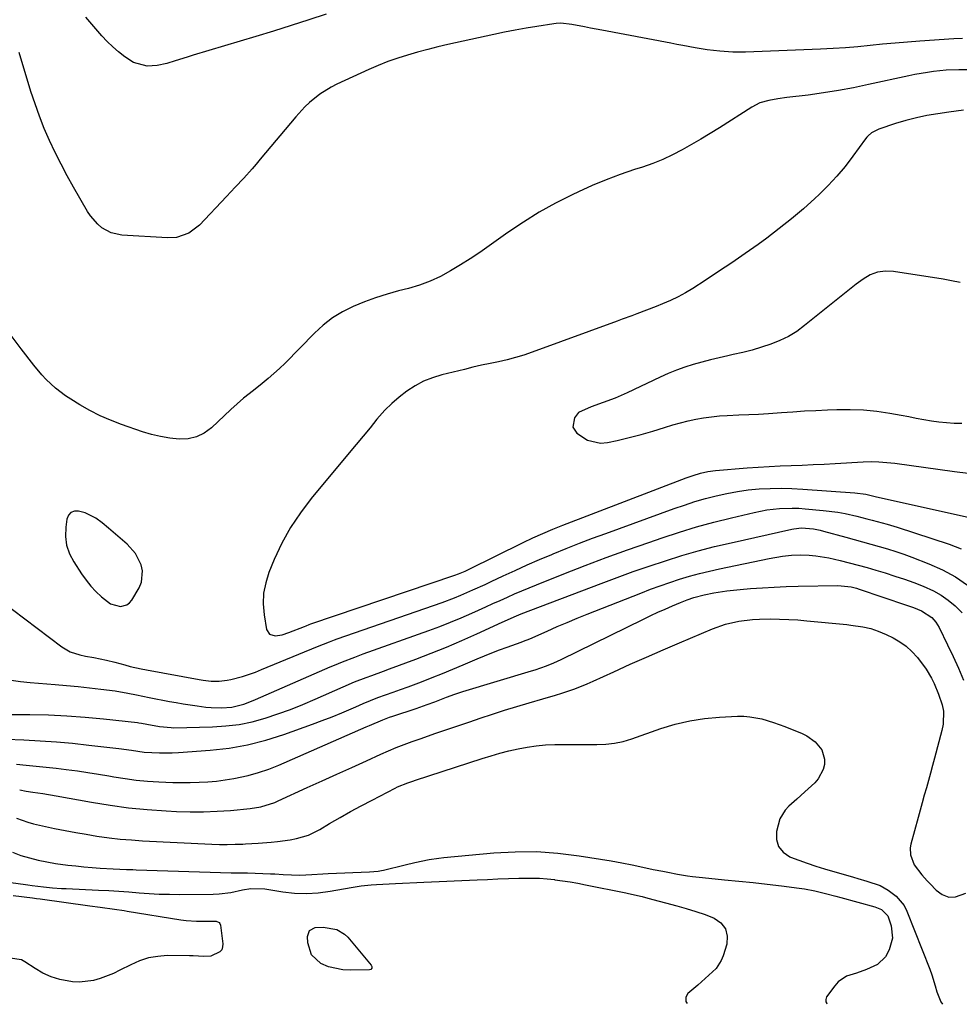
# Model space of a CAD drawing. Units: inches. Extents: x 1825632 to 1830943, y 452757 to 458046.
# Drawn here: x 1827399 to 1827715, y 452768 to 453100 of the extents above; entities that cross this region are included whole.
import ezdxf

# ---------------------------------------------------------------- set-up
doc = ezdxf.new("R2010")
doc.units = ezdxf.units.IN
doc.header["$MEASUREMENT"] = 0
for name, color, linetype in [('1', 7, 'Continuous'), ('7', 7, 'Continuous'), ('8', 7, 'Continuous')]:
    doc.layers.add(name, color=color, linetype=linetype)

msp = doc.modelspace()

# ---------------------------------------------------------------- linework, layer by layer
at = {"layer": '1', "color": 18}
msp.add_polyline3d([(1827438.24, 452920.11, 1982), (1827435.43, 452923.26, 1982), (1827429.18, 452928.71, 1982), (1827427.08, 452930.43, 1982), (1827424.89, 452932.02, 1982), (1827421.3, 452933.8, 1982), (1827419.12, 452934.42, 1982), (1827417.69, 452934.37, 1982), (1827416.51, 452933.96, 1982), (1827415.7, 452933.01, 1982), (1827415.13, 452931.7, 1982), (1827414.78, 452928.99, 1982), (1827414.71, 452925.92, 1982), (1827415.07, 452922.93, 1982), (1827416.05, 452920.1, 1982), (1827417.45, 452917.35, 1982), (1827420.12, 452913.27, 1982), (1827421.6, 452911.19, 1982), (1827423.2, 452909.2, 1982), (1827424.95, 452907.36, 1982), (1827426.82, 452905.61, 1982), (1827429.81, 452903.21, 1982), (1827433.2, 452902.31, 1982), (1827435.38, 452902.92, 1982), (1827436.24, 452903.61, 1982), (1827436.99, 452904.5, 1982), (1827439.46, 452908.6, 1982), (1827440.26, 452910.48, 1982), (1827440.63, 452914.36, 1982), (1827440.19, 452916.36, 1982), (1827438.24, 452920.11, 1982)], dxfattribs=at)
at = {"layer": '7', "color": 18}
for points in [[(1827502.42, 453101.69, 1988), (1827496.5, 453099.74, 1988), (1827490.57, 453097.82, 1988), (1827484.62, 453095.97, 1988), (1827478.66, 453094.15, 1988), (1827457.59, 453087.82, 1988), (1827455.58, 453087.22, 1988), (1827451.56, 453085.98, 1988), (1827448.75, 453085.1, 1988), (1827445.51, 453084.36, 1988), (1827442.19, 453084.15, 1988), (1827437.53, 453085.36, 1988), (1827434.62, 453087.32, 1988), (1827432.57, 453088.94, 1988), (1827430.6, 453090.64, 1988), (1827428.74, 453092.47, 1988), (1827426.97, 453094.39, 1988), (1827421.56, 453100.61, 1988)], [(1827716.44, 453093.52, 1986), (1827713.46, 453093.37, 1986), (1827702.03, 453092.6, 1986), (1827697.86, 453092.29, 1986), (1827693.69, 453091.94, 1986), (1827689.52, 453091.54, 1986), (1827685.36, 453091.1, 1986), (1827681.19, 453090.67, 1986), (1827677.02, 453090.31, 1986), (1827672.85, 453090.05, 1986), (1827668.67, 453089.85, 1986), (1827643.4, 453088.91, 1986), (1827641.25, 453088.88, 1986), (1827639.11, 453088.9, 1986), (1827634.82, 453089.17, 1986), (1827632.6, 453089.42, 1986), (1827630.55, 453089.68, 1986), (1827626.46, 453090.35, 1986), (1827622.38, 453091.11, 1986), (1827620.34, 453091.5, 1986), (1827618.31, 453091.88, 1986), (1827595.08, 453096.23, 1986), (1827591.23, 453096.97, 1986), (1827589.3, 453097.35, 1986), (1827585.02, 453098.21, 1986), (1827581.25, 453098.61, 1986), (1827579.73, 453098.53, 1986), (1827578.98, 453098.43, 1986), (1827573.22, 453097.54, 1986), (1827569.59, 453096.93, 1986), (1827565.98, 453096.29, 1986), (1827562.37, 453095.58, 1986), (1827558.77, 453094.82, 1986), (1827543.32, 453091.43, 1986), (1827539.91, 453090.64, 1986), (1827536.51, 453089.8, 1986), (1827533.13, 453088.88, 1986), (1827529.77, 453087.91, 1986), (1827526.44, 453086.84, 1986), (1827523.14, 453085.68, 1986), (1827519.9, 453084.38, 1986), (1827516.69, 453082.99, 1986), (1827505.98, 453078.1, 1986), (1827504, 453077.09, 1986), (1827500.25, 453074.75, 1986), (1827496.8, 453071.95, 1986), (1827495.17, 453070.43, 1986), (1827492.16, 453067.16, 1986), (1827480.18, 453052.83, 1986), (1827478.81, 453051.22, 1986), (1827477.44, 453049.63, 1986), (1827474.64, 453046.5, 1986), (1827471.78, 453043.4, 1986), (1827470.35, 453041.87, 1986), (1827468.9, 453040.34, 1986), (1827459.77, 453030.7, 1986), (1827456.23, 453028, 1986), (1827452.02, 453026.53, 1986), (1827449.05, 453026.38, 1986), (1827433.65, 453027.33, 1986), (1827430.11, 453028.07, 1986), (1827426.93, 453029.8, 1986), (1827425.53, 453031, 1986), (1827423.1, 453033.75, 1986), (1827422.09, 453035.29, 1986), (1827417.44, 453043.39, 1986), (1827415.29, 453047.26, 1986), (1827413.21, 453051.17, 1986), (1827411.24, 453055.13, 1986), (1827409.33, 453059.13, 1986), (1827407.57, 453063.18, 1986), (1827405.92, 453067.29, 1986), (1827404.44, 453071.45, 1986), (1827403.08, 453075.66, 1986), (1827399.16, 453088.71, 1986)], [(1827737.74, 453082.96, 1984), (1827715.11, 453082.91, 1984), (1827710.88, 453082.77, 1984), (1827706.67, 453082.37, 1984), (1827704.58, 453082.08, 1984), (1827700.41, 453081.36, 1984), (1827698.34, 453080.93, 1984), (1827684.81, 453077.94, 1984), (1827679.75, 453076.9, 1984), (1827674.68, 453075.95, 1984), (1827669.59, 453075.15, 1984), (1827664.47, 453074.45, 1984), (1827657.28, 453073.57, 1984), (1827654.23, 453073.14, 1984), (1827651.2, 453072.62, 1984), (1827648.28, 453071.78, 1984), (1827645.58, 453070.4, 1984), (1827634.63, 453063.43, 1984), (1827631.54, 453061.5, 1984), (1827628.42, 453059.61, 1984), (1827625.27, 453057.77, 1984), (1827622.09, 453055.98, 1984), (1827618.86, 453054.31, 1984), (1827615.57, 453052.77, 1984), (1827612.2, 453051.42, 1984), (1827608.76, 453050.21, 1984), (1827606.05, 453049.33, 1984), (1827601.25, 453047.69, 1984), (1827596.51, 453045.91, 1984), (1827591.84, 453043.95, 1984), (1827587.22, 453041.87, 1984), (1827585.06, 453040.85, 1984), (1827579.48, 453038.02, 1984), (1827574.01, 453034.99, 1984), (1827568.71, 453031.69, 1984), (1827563.52, 453028.19, 1984), (1827557.21, 453023.69, 1984), (1827554.03, 453021.48, 1984), (1827550.81, 453019.32, 1984), (1827547.53, 453017.25, 1984), (1827544.21, 453015.24, 1984), (1827540.81, 453013.42, 1984), (1827537.32, 453011.8, 1984), (1827533.71, 453010.49, 1984), (1827530.01, 453009.38, 1984), (1827526.72, 453008.54, 1984), (1827522.83, 453007.45, 1984), (1827518.99, 453006.23, 1984), (1827515.21, 453004.84, 1984), (1827511.47, 453003.33, 1984), (1827507.9, 453001.52, 1984), (1827504.5, 452999.47, 1984), (1827501.36, 452997.03, 1984), (1827498.4, 452994.34, 1984), (1827488.53, 452984.26, 1984), (1827486.69, 452982.46, 1984), (1827484.8, 452980.7, 1984), (1827482.85, 452979.01, 1984), (1827480.85, 452977.38, 1984), (1827477.91, 452975.06, 1984), (1827474.58, 452972.38, 1984), (1827472.42, 452970.54, 1984), (1827470.31, 452968.63, 1984), (1827463.79, 452962.46, 1984), (1827461.35, 452960.68, 1984), (1827458.74, 452959.37, 1984), (1827455.9, 452958.76, 1984), (1827452.89, 452958.6, 1984), (1827449.76, 452958.97, 1984), (1827446.66, 452959.49, 1984), (1827443.61, 452960.24, 1984), (1827440.6, 452961.15, 1984), (1827433.48, 452963.61, 1984), (1827429.85, 452965, 1984), (1827426.3, 452966.53, 1984), (1827422.85, 452968.3, 1984), (1827419.47, 452970.22, 1984), (1827416.47, 452972.05, 1984), (1827414.69, 452973.22, 1984), (1827411.32, 452975.81, 1984), (1827408.22, 452978.74, 1984), (1827406.76, 452980.28, 1984), (1827404.01, 452983.54, 1984), (1827399.75, 452988.99, 1984), (1827396.45, 452993.49, 1984)], [(1827716.73, 453069.34, 1982), (1827711.79, 453068.7, 1982), (1827708.04, 453068.14, 1982), (1827704.44, 453067.51, 1982), (1827700.87, 453066.77, 1982), (1827697.35, 453065.84, 1982), (1827693.85, 453064.81, 1982), (1827688.24, 453062.99, 1982), (1827685.76, 453061.7, 1982), (1827684.7, 453060.77, 1982), (1827684.23, 453060.25, 1982), (1827683.79, 453059.7, 1982), (1827679.53, 453053.85, 1982), (1827676.89, 453050.44, 1982), (1827674.13, 453047.13, 1982), (1827671.19, 453043.98, 1982), (1827668.13, 453040.95, 1982), (1827666.77, 453039.67, 1982), (1827662.87, 453036.16, 1982), (1827658.88, 453032.74, 1982), (1827654.78, 453029.48, 1982), (1827650.58, 453026.32, 1982), (1827647.64, 453024.19, 1982), (1827643.26, 453021.07, 1982), (1827638.85, 453018, 1982), (1827634.38, 453015.01, 1982), (1827629.89, 453012.07, 1982), (1827625.69, 453009.38, 1982), (1827623.22, 453007.9, 1982), (1827620.71, 453006.51, 1982), (1827618.13, 453005.27, 1982), (1827615.49, 453004.13, 1982), (1827613.4, 453003.29, 1982), (1827610.14, 453002.01, 1982), (1827606.86, 453000.78, 1982), (1827605.21, 453000.18, 1982), (1827601.93, 452998.98, 1982), (1827600.28, 452998.38, 1982), (1827571.69, 452987.91, 1982), (1827568.9, 452986.96, 1982), (1827566.09, 452986.09, 1982), (1827563.24, 452985.36, 1982), (1827560.37, 452984.71, 1982), (1827557.48, 452984.11, 1982), (1827554.6, 452983.49, 1982), (1827551.73, 452982.82, 1982), (1827548.86, 452982.13, 1982), (1827541.26, 452980.25, 1982), (1827538.14, 452979.29, 1982), (1827535.11, 452978.1, 1982), (1827532.25, 452976.58, 1982), (1827529.48, 452974.83, 1982), (1827526.88, 452972.82, 1982), (1827524.41, 452970.68, 1982), (1827522.1, 452968.35, 1982), (1827519.45, 452965.33, 1982), (1827517.12, 452962.5, 1982), (1827514.78, 452959.67, 1982), (1827512.44, 452956.84, 1982), (1827510.1, 452954.02, 1982), (1827497.35, 452938.66, 1982), (1827493.7, 452933.85, 1982), (1827490.37, 452928.86, 1982), (1827487.5, 452923.59, 1982), (1827484.93, 452918.13, 1982), (1827483.14, 452913.82, 1982), (1827482.03, 452910.34, 1982), (1827481.32, 452906.81, 1982), (1827481.21, 452903.21, 1982), (1827481.51, 452899.56, 1982), (1827482.34, 452894.6, 1982), (1827483.33, 452892.96, 1982), (1827485.17, 452892.44, 1982), (1827487.55, 452892.84, 1982), (1827489.86, 452893.57, 1982), (1827495.04, 452895.64, 1982), (1827495.59, 452895.85, 1982), (1827496.7, 452896.27, 1982), (1827497.26, 452896.47, 1982), (1827545.68, 452912.88, 1982), (1827546.84, 452913.3, 1982), (1827549.13, 452914.27, 1982), (1827550.25, 452914.8, 1982), (1827568.64, 452923.88, 1982), (1827571.91, 452925.45, 1982), (1827575.22, 452926.94, 1982), (1827578.57, 452928.36, 1982), (1827581.94, 452929.7, 1982), (1827623.42, 452945.62, 1982), (1827625.82, 452946.46, 1982), (1827628.26, 452947.17, 1982), (1827630.74, 452947.71, 1982), (1827633.26, 452948.04, 1982), (1827643.95, 452948.95, 1982), (1827647.65, 452949.24, 1982), (1827651.35, 452949.48, 1982), (1827655.06, 452949.67, 1982), (1827658.76, 452949.81, 1982), (1827662.47, 452949.94, 1982), (1827666.18, 452950.09, 1982), (1827669.89, 452950.27, 1982), (1827673.6, 452950.48, 1982), (1827682.94, 452951.03, 1982), (1827685.62, 452951.11, 1982), (1827688.3, 452951.03, 1982), (1827690.97, 452950.82, 1982), (1827693.64, 452950.51, 1982), (1827713.69, 452947.8, 1982), (1827718.26, 452947.19, 1982)], [(1827392.73, 452904.51, 1984), (1827413.43, 452888.76, 1984), (1827416.29, 452887.05, 1984), (1827419.47, 452886.04, 1984), (1827421.38, 452885.66, 1984), (1827424.23, 452885.12, 1984), (1827428.51, 452884.28, 1984), (1827431.32, 452883.57, 1984), (1827434.65, 452882.65, 1984), (1827436.47, 452882.17, 1984), (1827440.13, 452881.34, 1984), (1827441.97, 452880.97, 1984), (1827459.66, 452877.75, 1984), (1827460.99, 452877.54, 1984), (1827463.67, 452877.25, 1984), (1827466.37, 452877.19, 1984), (1827469.03, 452877.49, 1984), (1827470.35, 452877.76, 1984), (1827474.28, 452878.82, 1984), (1827478.56, 452880.25, 1984), (1827480.66, 452881.07, 1984), (1827499.4, 452888.87, 1984), (1827503.54, 452890.49, 1984), (1827505.21, 452891.1, 1984), (1827506.05, 452891.4, 1984), (1827541.33, 452903.69, 1984), (1827545.54, 452905.25, 1984), (1827547.62, 452906.1, 1984), (1827551.74, 452907.88, 1984), (1827555.83, 452909.74, 1984), (1827557.86, 452910.69, 1984), (1827561.89, 452912.6, 1984), (1827565.95, 452914.48, 1984), (1827570.02, 452916.32, 1984), (1827574.13, 452918.11, 1984), (1827578.25, 452919.85, 1984), (1827578.74, 452920.06, 1984), (1827583.14, 452921.84, 1984), (1827587.55, 452923.59, 1984), (1827591.98, 452925.28, 1984), (1827596.42, 452926.93, 1984), (1827619.41, 452935.28, 1984), (1827622.9, 452936.48, 1984), (1827626.4, 452937.61, 1984), (1827629.94, 452938.64, 1984), (1827633.5, 452939.59, 1984), (1827637.1, 452940.39, 1984), (1827640.71, 452941.06, 1984), (1827644.35, 452941.54, 1984), (1827648.01, 452941.89, 1984), (1827651.68, 452942.06, 1984), (1827655.36, 452942.13, 1984), (1827659.03, 452942.05, 1984), (1827662.71, 452941.86, 1984), (1827680.18, 452940.61, 1984), (1827683.9, 452940.08, 1984), (1827686.99, 452939.38, 1984), (1827689.51, 452938.78, 1984), (1827725.41, 452930.85, 1984)], [(1827396.37, 452877.57, 1986), (1827399.57, 452877.06, 1986), (1827402.81, 452876.71, 1986), (1827411.19, 452876.08, 1986), (1827415.05, 452875.76, 1986), (1827418.91, 452875.4, 1986), (1827422.76, 452874.98, 1986), (1827426.61, 452874.51, 1986), (1827431.41, 452873.9, 1986), (1827435.71, 452873.18, 1986), (1827438.54, 452872.55, 1986), (1827442.81, 452871.68, 1986), (1827449.62, 452870.41, 1986), (1827451.95, 452869.99, 1986), (1827454.28, 452869.59, 1986), (1827458.95, 452868.87, 1986), (1827461.9, 452868.48, 1986), (1827463.64, 452868.32, 1986), (1827467.14, 452868.21, 1986), (1827470.61, 452868.44, 1986), (1827474.67, 452869.49, 1986), (1827477.3, 452870.46, 1986), (1827478.6, 452871, 1986), (1827503.76, 452882.06, 1986), (1827505.13, 452882.64, 1986), (1827507.88, 452883.76, 1986), (1827512.04, 452885.33, 1986), (1827514.83, 452886.35, 1986), (1827536.94, 452894.29, 1986), (1827540.59, 452895.65, 1986), (1827544.21, 452897.06, 1986), (1827547.8, 452898.55, 1986), (1827551.37, 452900.1, 1986), (1827553.62, 452901.11, 1986), (1827556.04, 452902.19, 1986), (1827558.47, 452903.29, 1986), (1827560.89, 452904.38, 1986), (1827563.31, 452905.49, 1986), (1827565.73, 452906.57, 1986), (1827568.17, 452907.63, 1986), (1827570.62, 452908.66, 1986), (1827573.08, 452909.66, 1986), (1827582.32, 452913.32, 1986), (1827589.43, 452916.09, 1986), (1827596.57, 452918.78, 1986), (1827603.74, 452921.38, 1986), (1827610.94, 452923.91, 1986), (1827615.39, 452925.44, 1986), (1827621.16, 452927.33, 1986), (1827626.96, 452929.1, 1986), (1827632.81, 452930.7, 1986), (1827638.69, 452932.19, 1986), (1827646.29, 452934, 1986), (1827648.4, 452934.45, 1986), (1827650.53, 452934.83, 1986), (1827654.82, 452935.31, 1986), (1827659.13, 452935.45, 1986), (1827661.29, 452935.37, 1986), (1827663.45, 452935.23, 1986), (1827669.55, 452934.66, 1986), (1827674.5, 452934.02, 1986), (1827676.96, 452933.57, 1986), (1827680.83, 452932.7, 1986), (1827684.26, 452931.86, 1986), (1827685.97, 452931.43, 1986), (1827689.37, 452930.52, 1986), (1827691.07, 452930.03, 1986), (1827694.44, 452928.99, 1986), (1827711.9, 452923.3, 1986), (1827715.95, 452921.76, 1986)], [(1827386.62, 452865.99, 1988), (1827402.73, 452865.94, 1988), (1827408.93, 452865.83, 1988), (1827415.12, 452865.57, 1988), (1827421.31, 452865.12, 1988), (1827427.48, 452864.53, 1988), (1827438.9, 452863.26, 1988), (1827439.36, 452863.2, 1988), (1827440.27, 452863.06, 1988), (1827442.1, 452862.7, 1988), (1827446.32, 452861.94, 1988), (1827450.28, 452861.56, 1988), (1827451.08, 452861.55, 1988), (1827464.18, 452861.83, 1988), (1827468.66, 452862.12, 1988), (1827473.1, 452862.65, 1988), (1827477.47, 452863.57, 1988), (1827481.81, 452864.73, 1988), (1827486.09, 452866.16, 1988), (1827490.33, 452867.68, 1988), (1827494.52, 452869.35, 1988), (1827498.67, 452871.11, 1988), (1827508.08, 452875.3, 1988), (1827511.92, 452876.93, 1988), (1827515.81, 452878.43, 1988), (1827517.76, 452879.15, 1988), (1827521.68, 452880.59, 1988), (1827523.64, 452881.32, 1988), (1827532.5, 452884.61, 1988), (1827537.69, 452886.6, 1988), (1827542.85, 452888.68, 1988), (1827547.96, 452890.86, 1988), (1827553.04, 452893.13, 1988), (1827561.56, 452897.05, 1988), (1827562.36, 452897.41, 1988), (1827565.55, 452898.83, 1988), (1827567.16, 452899.5, 1988), (1827567.98, 452899.82, 1988), (1827594.82, 452910.09, 1988), (1827600.2, 452912.1, 1988), (1827605.59, 452914.06, 1988), (1827611.02, 452915.93, 1988), (1827616.47, 452917.74, 1988), (1827621.95, 452919.44, 1988), (1827627.46, 452921.03, 1988), (1827633.01, 452922.47, 1988), (1827638.59, 452923.8, 1988), (1827659, 452928.38, 1988), (1827659.64, 452928.51, 1988), (1827662.25, 452928.8, 1988), (1827666.32, 452928.42, 1988), (1827668.56, 452927.97, 1988), (1827669.68, 452927.69, 1988), (1827677.2, 452925.62, 1988), (1827679.99, 452924.85, 1988), (1827682.79, 452924.07, 1988), (1827685.58, 452923.3, 1988), (1827688.38, 452922.52, 1988), (1827691.16, 452921.71, 1988), (1827693.92, 452920.84, 1988), (1827696.66, 452919.9, 1988), (1827699.38, 452918.9, 1988), (1827705.09, 452916.71, 1988), (1827709.64, 452914.68, 1988), (1827714.02, 452912.34, 1988), (1827718.12, 452909.55, 1988)], [(1827398.18, 452849.28, 1992), (1827401.51, 452848.89, 1992), (1827404.87, 452848.59, 1992), (1827408.22, 452848.26, 1992), (1827411.57, 452847.89, 1992), (1827414.91, 452847.49, 1992), (1827418.75, 452846.97, 1992), (1827422.25, 452846.47, 1992), (1827425.74, 452845.91, 1992), (1827429.22, 452845.33, 1992), (1827430.98, 452845.02, 1992), (1827434.74, 452844.43, 1992), (1827438.51, 452843.94, 1992), (1827442.3, 452843.59, 1992), (1827446.1, 452843.34, 1992), (1827450.75, 452843.15, 1992), (1827453.71, 452843.09, 1992), (1827456.66, 452843.11, 1992), (1827459.61, 452843.18, 1992), (1827462.56, 452843.34, 1992), (1827465.5, 452843.6, 1992), (1827468.42, 452843.98, 1992), (1827471.34, 452844.45, 1992), (1827476.18, 452845.47, 1992), (1827479.66, 452846.41, 1992), (1827483.07, 452847.59, 1992), (1827486.42, 452848.92, 1992), (1827515.79, 452861.8, 1992), (1827516.91, 452862.28, 1992), (1827521.39, 452864.21, 1992), (1827523.67, 452865.07, 1992), (1827524.82, 452865.47, 1992), (1827532.63, 452868.04, 1992), (1827533.89, 452868.46, 1992), (1827536.39, 452869.34, 1992), (1827538.87, 452870.26, 1992), (1827542.85, 452871.77, 1992), (1827545.6, 452872.78, 1992), (1827548.38, 452873.68, 1992), (1827571.4, 452880.66, 1992), (1827572.67, 452881.06, 1992), (1827576.46, 452882.36, 1992), (1827578.94, 452883.34, 1992), (1827581.37, 452884.46, 1992), (1827609.14, 452898.09, 1992), (1827611.54, 452899.25, 1992), (1827613.96, 452900.38, 1992), (1827616.39, 452901.47, 1992), (1827618.83, 452902.53, 1992), (1827621.51, 452903.68, 1992), (1827623.75, 452904.58, 1992), (1827626.04, 452905.36, 1992), (1827629.54, 452906.29, 1992), (1827632.73, 452906.9, 1992), (1827637.13, 452907.6, 1992), (1827641.56, 452908.06, 1992), (1827645.1, 452908.34, 1992), (1827649.09, 452908.62, 1992), (1827653.08, 452908.85, 1992), (1827657.07, 452909.02, 1992), (1827661.07, 452909.14, 1992), (1827674.43, 452909.43, 1992), (1827678.98, 452908.92, 1992), (1827680.76, 452908.45, 1992), (1827681.64, 452908.18, 1992), (1827697.6, 452902.82, 1992), (1827699.94, 452901.98, 1992), (1827702.58, 452900.9, 1992), (1827706.03, 452898.59, 1992), (1827707.4, 452897.02, 1992), (1827707.97, 452896.15, 1992), (1827708.49, 452895.23, 1992), (1827711.4, 452889.38, 1992), (1827713.26, 452885.48, 1992), (1827715.04, 452881.55, 1992), (1827716.68, 452877.56, 1992)], [(1827399.28, 452840.65, 1994), (1827401.47, 452840.15, 1994), (1827403.7, 452839.83, 1994), (1827407.06, 452839.38, 1994), (1827411.54, 452838.66, 1994), (1827423.43, 452836.45, 1994), (1827429.67, 452835.42, 1994), (1827435.92, 452834.56, 1994), (1827442.2, 452833.96, 1994), (1827448.5, 452833.52, 1994), (1827452.04, 452833.35, 1994), (1827456.58, 452833.23, 1994), (1827461.12, 452833.23, 1994), (1827465.66, 452833.42, 1994), (1827470.19, 452833.73, 1994), (1827476.82, 452834.33, 1994), (1827480.42, 452834.92, 1994), (1827485.05, 452836.41, 1994), (1827486.17, 452836.89, 1994), (1827496, 452841.37, 1994), (1827500.99, 452843.63, 1994), (1827505.97, 452845.9, 1994), (1827510.95, 452848.17, 1994), (1827515.93, 452850.44, 1994), (1827520.72, 452852.62, 1994), (1827523.32, 452853.76, 1994), (1827525.94, 452854.86, 1994), (1827528.59, 452855.89, 1994), (1827531.26, 452856.88, 1994), (1827534.29, 452857.94, 1994), (1827538.97, 452859.55, 1994), (1827543.66, 452861.13, 1994), (1827548.34, 452862.72, 1994), (1827550.68, 452863.52, 1994), (1827554.19, 452864.73, 1994), (1827558.29, 452866.11, 1994), (1827562.4, 452867.45, 1994), (1827566.54, 452868.72, 1994), (1827570.69, 452869.95, 1994), (1827575.19, 452871.24, 1994), (1827579.52, 452872.53, 1994), (1827581.67, 452873.21, 1994), (1827585.96, 452874.64, 1994), (1827590.15, 452876.29, 1994), (1827592.22, 452877.19, 1994), (1827599.11, 452880.36, 1994), (1827604.62, 452882.87, 1994), (1827610.14, 452885.33, 1994), (1827615.68, 452887.75, 1994), (1827621.25, 452890.13, 1994), (1827632.3, 452894.79, 1994), (1827636.66, 452896.34, 1994), (1827641.16, 452897.38, 1994), (1827645.76, 452897.97, 1994), (1827648.07, 452898.11, 1994), (1827651.84, 452898.16, 1994), (1827654.89, 452898.1, 1994), (1827657.93, 452897.99, 1994), (1827660.97, 452897.8, 1994), (1827664.01, 452897.55, 1994), (1827677.5, 452896.24, 1994), (1827678.85, 452896.09, 1994), (1827682.89, 452895.52, 1994), (1827685.52, 452894.91, 1994), (1827688.08, 452894.02, 1994), (1827690.75, 452892.93, 1994), (1827693.09, 452891.79, 1994), (1827695.33, 452890.49, 1994), (1827697.39, 452888.93, 1994), (1827699.34, 452887.2, 1994), (1827701.21, 452885.17, 1994), (1827704.16, 452881.21, 1994), (1827705.92, 452878.19, 1994), (1827706.81, 452876.42, 1994), (1827708.35, 452872.78, 1994), (1827709.51, 452869.21, 1994), (1827709.98, 452867.09, 1994), (1827709.91, 452862.73, 1994), (1827709.47, 452860.59, 1994), (1827706.94, 452851.27, 1994), (1827706.27, 452848.78, 1994), (1827705.59, 452846.28, 1994), (1827704.91, 452843.79, 1994), (1827704.23, 452841.3, 1994), (1827703.54, 452838.8, 1994), (1827702.86, 452836.31, 1994), (1827702.17, 452833.82, 1994), (1827701.48, 452831.33, 1994), (1827698.98, 452822.36, 1994), (1827698.77, 452821.16, 1994), (1827698.85, 452818.78, 1994), (1827700.17, 452815.36, 1994), (1827702.68, 452812.08, 1994), (1827704.53, 452810.01, 1994), (1827705.48, 452808.99, 1994), (1827707.5, 452806.85, 1994), (1827709.57, 452805.4, 1994), (1827711.75, 452804.56, 1994), (1827714.09, 452804.63, 1994), (1827717.56, 452805.82, 1994)], [(1827398.16, 452831.12, 1996), (1827402, 452829.75, 1996), (1827403.96, 452829.17, 1996), (1827404.94, 452828.92, 1996), (1827405.94, 452828.7, 1996), (1827411.03, 452827.66, 1996), (1827414.58, 452826.96, 1996), (1827418.14, 452826.29, 1996), (1827421.7, 452825.68, 1996), (1827425.27, 452825.09, 1996), (1827429.33, 452824.52, 1996), (1827433.08, 452824.07, 1996), (1827436.84, 452823.75, 1996), (1827440.6, 452823.5, 1996), (1827463.87, 452822.37, 1996), (1827466.48, 452822.28, 1996), (1827469.1, 452822.25, 1996), (1827471.71, 452822.3, 1996), (1827474.32, 452822.4, 1996), (1827475.23, 452822.45, 1996), (1827479.54, 452822.72, 1996), (1827483.85, 452823.02, 1996), (1827486.02, 452823.23, 1996), (1827490.24, 452823.82, 1996), (1827492.34, 452824.2, 1996), (1827496.39, 452825.39, 1996), (1827500.19, 452827.25, 1996), (1827503.53, 452829.26, 1996), (1827507.05, 452831.33, 1996), (1827510.6, 452833.35, 1996), (1827514.19, 452835.3, 1996), (1827517.81, 452837.21, 1996), (1827525.58, 452841.2, 1996), (1827526.41, 452841.61, 1996), (1827529.81, 452843, 1996), (1827531.54, 452843.6, 1996), (1827532.42, 452843.89, 1996), (1827554.83, 452851.17, 1996), (1827557.82, 452852.1, 1996), (1827560.83, 452852.96, 1996), (1827563.85, 452853.73, 1996), (1827566.9, 452854.45, 1996), (1827569.97, 452855.02, 1996), (1827573.05, 452855.47, 1996), (1827576.15, 452855.72, 1996), (1827579.27, 452855.84, 1996), (1827593.44, 452855.94, 1996), (1827596.41, 452856.05, 1996), (1827599.37, 452856.36, 1996), (1827602.28, 452856.91, 1996), (1827603.71, 452857.3, 1996), (1827605.13, 452857.75, 1996), (1827614.95, 452861.23, 1996), (1827619.79, 452862.71, 1996), (1827624.69, 452863.89, 1996), (1827629.67, 452864.64, 1996), (1827634.71, 452865.09, 1996), (1827640.75, 452865.37, 1996), (1827642.8, 452865.37, 1996), (1827644.84, 452865.24, 1996), (1827648.86, 452864.5, 1996), (1827652.8, 452863.31, 1996), (1827656.67, 452861.89, 1996), (1827662.43, 452859.56, 1996), (1827664.02, 452858.79, 1996), (1827666.87, 452856.77, 1996), (1827669.09, 452854.12, 1996), (1827670.02, 452851, 1996), (1827669.98, 452849.19, 1996), (1827669.53, 452847.45, 1996), (1827667.9, 452844.36, 1996), (1827666.72, 452843.01, 1996), (1827663.38, 452839.93, 1996), (1827660.7, 452837.49, 1996), (1827657.98, 452835.1, 1996), (1827656.77, 452833.82, 1996), (1827655, 452830.87, 1996), (1827653.84, 452826.6, 1996), (1827653.85, 452823.91, 1996), (1827654.49, 452821.54, 1996), (1827656.07, 452819.67, 1996), (1827658.27, 452818.12, 1996), (1827658.54, 452818.02, 1996), (1827661.36, 452816.93, 1996), (1827664.2, 452815.9, 1996), (1827667.07, 452814.95, 1996), (1827669.95, 452814.05, 1996), (1827679.69, 452811.19, 1996), (1827681.2, 452810.75, 1996), (1827684.21, 452809.89, 1996), (1827688.65, 452808.41, 1996), (1827691.38, 452806.92, 1996), (1827694.09, 452804.9, 1996), (1827696.73, 452801.67, 1996), (1827697.69, 452799.76, 1996), (1827705.36, 452780.24, 1996), (1827706.03, 452778.42, 1996), (1827707.22, 452774.72, 1996), (1827707.77, 452772.66, 1996), (1827709.08, 452769.3, 1996), (1827709.62, 452768.46, 1996)], [(1827396.91, 452819.6, 1998), (1827399.72, 452818.58, 1998), (1827402.57, 452817.72, 1998), (1827405.45, 452816.96, 1998), (1827408.37, 452816.37, 1998), (1827411.32, 452815.89, 1998), (1827415.43, 452815.33, 1998), (1827418.15, 452815, 1998), (1827420.88, 452814.71, 1998), (1827423.61, 452814.49, 1998), (1827426.35, 452814.31, 1998), (1827430.73, 452814.08, 1998), (1827435.16, 452813.87, 1998), (1827437.37, 452813.78, 1998), (1827438.47, 452813.74, 1998), (1827470.36, 452812.66, 1998), (1827471.04, 452812.65, 1998), (1827473.79, 452812.68, 1998), (1827475.17, 452812.68, 1998), (1827475.86, 452812.67, 1998), (1827483.69, 452812.39, 1998), (1827485.09, 452812.33, 1998), (1827487.89, 452812.17, 1998), (1827490.69, 452811.99, 1998), (1827493.49, 452811.97, 1998), (1827497.55, 452812.19, 1998), (1827501.2, 452812.38, 1998), (1827503.02, 452812.46, 1998), (1827516.89, 452813, 1998), (1827519.86, 452813.26, 1998), (1827521.03, 452813.47, 1998), (1827521.61, 452813.6, 1998), (1827528.96, 452815.4, 1998), (1827532.17, 452816.16, 1998), (1827537.01, 452817.14, 1998), (1827540.26, 452817.62, 1998), (1827541.9, 452817.81, 1998), (1827558.72, 452819.41, 1998), (1827565.93, 452819.82, 1998), (1827573.12, 452819.86, 1998), (1827580.3, 452819.35, 1998), (1827587.46, 452818.46, 1998), (1827598.21, 452816.7, 1998), (1827601.76, 452816.07, 1998), (1827605.29, 452815.34, 1998), (1827608.82, 452814.58, 1998), (1827612.36, 452813.86, 1998), (1827615.63, 452813.22, 1998), (1827617.28, 452812.9, 1998), (1827620.59, 452812.28, 1998), (1827623.91, 452811.7, 1998), (1827625.58, 452811.46, 1998), (1827628.92, 452811.08, 1998), (1827636.37, 452810.4, 1998), (1827641.16, 452809.94, 1998), (1827645.94, 452809.44, 1998), (1827650.71, 452808.89, 1998), (1827655.48, 452808.31, 1998), (1827661.44, 452807.54, 1998), (1827663.22, 452807.28, 1998), (1827666.77, 452806.63, 1998), (1827670.28, 452805.8, 1998), (1827673.77, 452804.89, 1998), (1827675.51, 452804.42, 1998), (1827686.94, 452801.28, 1998), (1827689.12, 452800.37, 1998), (1827691.27, 452798.25, 1998), (1827692.37, 452794.89, 1998), (1827692.82, 452790.77, 1998), (1827691.78, 452786.76, 1998), (1827690.45, 452784.43, 1998), (1827687.78, 452781.86, 1998), (1827684.06, 452780.12, 1998), (1827680.7, 452778.98, 1998), (1827677.38, 452777.88, 1998), (1827674.61, 452775.98, 1998), (1827673.45, 452774.7, 1998), (1827670.7, 452770.93, 1998), (1827670.42, 452770.1, 1998), (1827670.4, 452769.34, 1998), (1827670.77, 452768.68, 1998), (1827670.87, 452768.6, 1998)], [(1827397.05, 452805.03, 2002), (1827403.55, 452804.26, 2002), (1827404.89, 452804.09, 2002), (1827406.22, 452803.92, 2002), (1827422.93, 452801.65, 2002), (1827426.4, 452801.17, 2002), (1827431.2, 452800.5, 2002), (1827434.4, 452800.02, 2002), (1827435.47, 452799.85, 2002), (1827453.54, 452796.87, 2002), (1827455.27, 452796.63, 2002), (1827458.76, 452796.4, 2002), (1827463.36, 452796.47, 2002), (1827465.36, 452796.45, 2002), (1827466.36, 452796.04, 2002), (1827466.65, 452795.62, 2002), (1827466.85, 452795.08, 2002), (1827467.62, 452788.86, 2002), (1827467.55, 452787.8, 2002), (1827467.25, 452786.84, 2002), (1827466.63, 452786.06, 2002), (1827463.61, 452784.65, 2002), (1827461.24, 452784.56, 2002), (1827457.59, 452784.8, 2002), (1827456.37, 452784.82, 2002), (1827448.92, 452784.83, 2002), (1827445.72, 452784.6, 2002), (1827442.6, 452784.06, 2002), (1827439.59, 452783.07, 2002), (1827436.66, 452781.77, 2002), (1827433.01, 452779.89, 2002), (1827430.84, 452778.87, 2002), (1827426.38, 452777.09, 2002), (1827424.1, 452776.45, 2002), (1827419.44, 452775.94, 2002), (1827417.08, 452776.07, 2002), (1827412.74, 452776.83, 2002), (1827409.86, 452777.69, 2002), (1827407.12, 452778.94, 2002), (1827404.49, 452780.46, 2002), (1827401.04, 452782.78, 2002), (1827399.86, 452783.39, 2002), (1827396.03, 452783.94, 2002)], [(1827496.81, 452793.27, 2002), (1827498.69, 452794.29, 2002), (1827501.34, 452794.43, 2002), (1827505.92, 452793.59, 2002), (1827508.5, 452792.07, 2002), (1827509.61, 452791.01, 2002), (1827517.54, 452781.61, 2002), (1827517.77, 452781.13, 2002), (1827517.73, 452780.59, 2002), (1827517.43, 452780.18, 2002), (1827516.95, 452780.02, 2002), (1827510.49, 452779.89, 2002), (1827507.98, 452780.02, 2002), (1827503.16, 452781.11, 2002), (1827500.57, 452782.21, 2002), (1827497.41, 452785.07, 2002), (1827496.16, 452789.15, 2002), (1827496.1, 452791.25, 2002), (1827496.81, 452793.27, 2002)]]:
    msp.add_polyline3d(points, dxfattribs=at)
at = {"layer": '8', "color": 18}
for points in [[(1827715.61, 453011.39, 1980), (1827712.73, 453011.94, 1980), (1827709.84, 453012.44, 1980), (1827693.2, 453015.11, 1980), (1827690.45, 453015.2, 1980), (1827687.81, 453014.87, 1980), (1827685.33, 453013.91, 1980), (1827682.96, 453012.53, 1980), (1827680.68, 453010.78, 1980), (1827678.41, 453009.02, 1980), (1827676.16, 453007.23, 1980), (1827673.92, 453005.44, 1980), (1827663.26, 452996.84, 1980), (1827660.62, 452994.92, 1980), (1827657.87, 452993.21, 1980), (1827654.95, 452991.79, 1980), (1827651.93, 452990.56, 1980), (1827648.8, 452989.55, 1980), (1827645.65, 452988.62, 1980), (1827642.47, 452987.81, 1980), (1827639.26, 452987.08, 1980), (1827637.43, 452986.7, 1980), (1827634.51, 452986.06, 1980), (1827631.6, 452985.36, 1980), (1827628.71, 452984.59, 1980), (1827625.84, 452983.76, 1980), (1827623, 452982.83, 1980), (1827620.19, 452981.82, 1980), (1827617.43, 452980.68, 1980), (1827614.7, 452979.47, 1980), (1827603.56, 452974.21, 1980), (1827599.61, 452972.47, 1980), (1827595.57, 452970.96, 1980), (1827591.48, 452969.57, 1980), (1827587.19, 452967.65, 1980), (1827585.84, 452965.8, 1980), (1827585.35, 452962.73, 1980), (1827586.73, 452960.61, 1980), (1827590.26, 452958.29, 1980), (1827594.62, 452957.31, 1980), (1827596.95, 452957.5, 1980), (1827600.27, 452958.23, 1980), (1827604.29, 452959.17, 1980), (1827608.29, 452960.18, 1980), (1827612.25, 452961.31, 1980), (1827616.2, 452962.52, 1980), (1827618.99, 452963.42, 1980), (1827621.54, 452964.17, 1980), (1827624.11, 452964.83, 1980), (1827626.71, 452965.37, 1980), (1827629.33, 452965.83, 1980), (1827631.97, 452966.17, 1980), (1827634.62, 452966.45, 1980), (1827637.27, 452966.64, 1980), (1827641.2, 452966.8, 1980), (1827644.5, 452966.92, 1980), (1827647.8, 452967.08, 1980), (1827651.09, 452967.28, 1980), (1827655.51, 452967.61, 1980), (1827659.36, 452967.89, 1980), (1827663.22, 452968.14, 1980), (1827667.08, 452968.34, 1980), (1827670.94, 452968.51, 1980), (1827674.11, 452968.63, 1980), (1827678.6, 452968.65, 1980), (1827683.08, 452968.48, 1980), (1827687.54, 452968.02, 1980), (1827691.98, 452967.36, 1980), (1827695.78, 452966.68, 1980), (1827698.31, 452966.22, 1980), (1827700.85, 452965.76, 1980), (1827703.38, 452965.31, 1980), (1827705.91, 452964.85, 1980), (1827708.45, 452964.47, 1980), (1827711, 452964.19, 1980), (1827713.56, 452964.05, 1980), (1827716.13, 452964.02, 1980)], [(1827394.77, 452857.73, 1990), (1827400.64, 452857.47, 1990), (1827406.13, 452857.17, 1990), (1827411.62, 452856.79, 1990), (1827417.09, 452856.29, 1990), (1827422.56, 452855.71, 1990), (1827432.68, 452854.52, 1990), (1827436.9, 452853.95, 1990), (1827441.12, 452853.35, 1990), (1827443.7, 452853.15, 1990), (1827446.28, 452853.05, 1990), (1827450.59, 452853.03, 1990), (1827452.73, 452853.15, 1990), (1827463.36, 452853.94, 1990), (1827469.69, 452854.68, 1990), (1827475.95, 452855.75, 1990), (1827482.1, 452857.33, 1990), (1827488.17, 452859.24, 1990), (1827497.76, 452862.7, 1990), (1827501.06, 452863.92, 1990), (1827504.34, 452865.2, 1990), (1827507.59, 452866.54, 1990), (1827510.82, 452867.93, 1990), (1827512.32, 452868.6, 1990), (1827514.8, 452869.66, 1990), (1827517.29, 452870.69, 1990), (1827519.8, 452871.65, 1990), (1827522.33, 452872.58, 1990), (1827524.87, 452873.49, 1990), (1827527.41, 452874.4, 1990), (1827529.94, 452875.33, 1990), (1827534.48, 452877.03, 1990), (1827538, 452878.39, 1990), (1827541.5, 452879.77, 1990), (1827544.99, 452881.21, 1990), (1827548.47, 452882.67, 1990), (1827553.12, 452884.68, 1990), (1827555.62, 452885.72, 1990), (1827558.13, 452886.74, 1990), (1827560.67, 452887.71, 1990), (1827563.21, 452888.65, 1990), (1827567.9, 452890.33, 1990), (1827568.74, 452890.64, 1990), (1827570.82, 452891.46, 1990), (1827576.69, 452894.07, 1990), (1827580.05, 452895.54, 1990), (1827583.42, 452896.97, 1990), (1827586.8, 452898.37, 1990), (1827590.2, 452899.74, 1990), (1827608.17, 452906.86, 1990), (1827611.41, 452908.11, 1990), (1827614.67, 452909.3, 1990), (1827617.95, 452910.43, 1990), (1827621.25, 452911.51, 1990), (1827624.57, 452912.51, 1990), (1827627.92, 452913.44, 1990), (1827631.28, 452914.27, 1990), (1827634.67, 452915.03, 1990), (1827651.39, 452918.51, 1990), (1827655.9, 452919.29, 1990), (1827658.93, 452919.61, 1990), (1827661.97, 452919.68, 1990), (1827664.86, 452919.55, 1990), (1827667.06, 452919.36, 1990), (1827671.42, 452918.7, 1990), (1827675.3, 452917.81, 1990), (1827678.31, 452917.05, 1990), (1827681.3, 452916.26, 1990), (1827684.29, 452915.43, 1990), (1827687.27, 452914.56, 1990), (1827690.41, 452913.61, 1990), (1827693.64, 452912.59, 1990), (1827696.86, 452911.51, 1990), (1827700.04, 452910.35, 1990), (1827703.21, 452909.12, 1990), (1827706.63, 452907.57, 1990), (1827709.21, 452906.13, 1990), (1827711.62, 452904.41, 1990), (1827713.92, 452902.51, 1990), (1827716.29, 452900.15, 1990)], [(1827391.26, 452810.15, 2000), (1827401.28, 452808.73, 2000), (1827402.03, 452808.62, 2000), (1827403.52, 452808.41, 2000), (1827407.26, 452807.96, 2000), (1827410.33, 452807.68, 2000), (1827413.38, 452807.47, 2000), (1827414.91, 452807.39, 2000), (1827425.83, 452806.9, 2000), (1827429.24, 452806.73, 2000), (1827432.64, 452806.53, 2000), (1827436.04, 452806.28, 2000), (1827439.44, 452806, 2000), (1827442.83, 452805.75, 2000), (1827446.24, 452805.56, 2000), (1827449.64, 452805.47, 2000), (1827453.05, 452805.44, 2000), (1827464.39, 452805.52, 2000), (1827466.36, 452805.6, 2000), (1827470.27, 452806.08, 2000), (1827474.21, 452806.97, 2000), (1827476.99, 452807.44, 2000), (1827481.69, 452807.3, 2000), (1827487.79, 452806.32, 2000), (1827491.77, 452805.89, 2000), (1827495.75, 452805.73, 2000), (1827499.72, 452805.98, 2000), (1827503.69, 452806.51, 2000), (1827510.73, 452807.81, 2000), (1827514.1, 452808.34, 2000), (1827517.49, 452808.69, 2000), (1827519.29, 452808.8, 2000), (1827525.7, 452809.06, 2000), (1827528.09, 452809.17, 2000), (1827532.85, 452809.46, 2000), (1827535.24, 452809.57, 2000), (1827553.15, 452810.36, 2000), (1827556.65, 452810.51, 2000), (1827560.15, 452810.65, 2000), (1827563.66, 452810.77, 2000), (1827567.16, 452810.87, 2000), (1827569.14, 452810.93, 2000), (1827571.65, 452810.94, 2000), (1827574.16, 452810.87, 2000), (1827576.66, 452810.68, 2000), (1827579.16, 452810.41, 2000), (1827579.33, 452810.39, 2000), (1827581.9, 452810.02, 2000), (1827584.48, 452809.62, 2000), (1827587.04, 452809.17, 2000), (1827589.59, 452808.69, 2000), (1827603.11, 452805.98, 2000), (1827604.05, 452805.79, 2000), (1827608.69, 452804.68, 2000), (1827610.53, 452804.2, 2000), (1827620.28, 452801.62, 2000), (1827623.48, 452800.72, 2000), (1827626.65, 452799.74, 2000), (1827629.79, 452798.64, 2000), (1827632.89, 452797.47, 2000), (1827635.15, 452795.84, 2000), (1827636.72, 452793.88, 2000), (1827637.25, 452791.43, 2000), (1827637.09, 452788.66, 2000), (1827635.87, 452784.76, 2000), (1827635.26, 452783.25, 2000), (1827633.51, 452780.54, 2000), (1827629.88, 452777.15, 2000), (1827627.36, 452774.95, 2000), (1827624.06, 452772.1, 2000), (1827623.29, 452770.83, 2000), (1827623.39, 452769.36, 2000), (1827623.79, 452768.77, 2000)]]:
    msp.add_polyline3d(points, dxfattribs=at)

doc.saveas('drawing.dxf')
